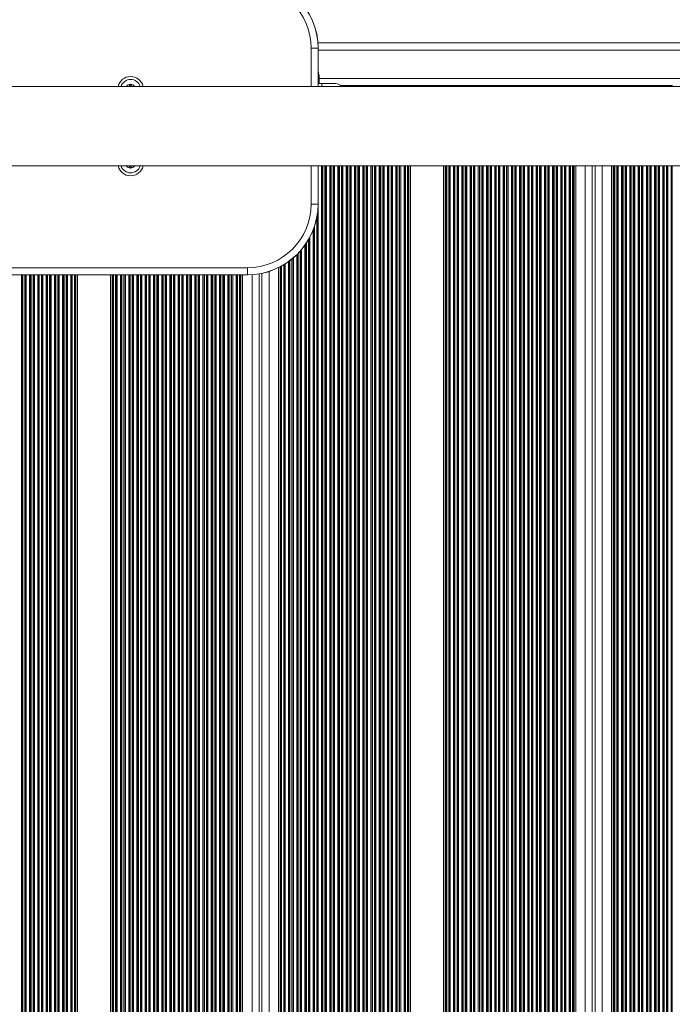
# Model space of a CAD drawing. Units: millimetres. Extents: x 200 to 17657, y 143 to 11879.
# Drawn here: x 6501 to 6777, y 2866 to 3283 of the extents above; entities that cross this region are included whole.
import ezdxf

# ---------------------------------------------------------------- set-up
doc = ezdxf.new("R2010")
doc.units = ezdxf.units.MM
doc.header["$LTSCALE"] = 50

msp = doc.modelspace()

# ---------------------------------------------------------------- linework, layer by layer
at = {"color": 7, "linetype": 'Continuous', "lineweight": 18}
for p, q in [((6627.28, 3271.36), (6624.32, 3271.36)), ((6963.74, 3273.61), (6627.24, 3273.61)), ((6627.28, 3271.36), (6627.28, 3255.21)), ((6627.32, 3271.36), (6627.28, 3271.36)), ((6627.32, 3271.36), (6627.32, 3255.21)), ((6627.32, 3258.36), (6627.82, 3258.36)), ((6627.82, 3256.36), (6627.82, 3258.36)), ((6954.77, 3255.21), (5950.87, 3255.21)), ((6627.32, 3256.36), (6628.82, 3256.36)), ((6628.82, 3256.36), (6634.82, 3256.36)), ((6636.8, 3255.61), (6637.21, 3255.61)), ((6637.21, 3255.61), (6637.38, 3255.61)), ((6637.38, 3255.61), (6637.81, 3255.61)), ((6637.81, 3255.61), (6639.23, 3255.61)), ((6639.23, 3255.61), (6639.66, 3255.61)), ((6639.66, 3255.61), (6639.84, 3255.61)), ((6639.84, 3255.61), (6640.71, 3255.61)), ((6640.71, 3255.61), (6640.88, 3255.61)), ((6640.88, 3255.61), (6641.31, 3255.61)), ((6641.31, 3255.61), (6642.73, 3255.61)), ((6642.73, 3255.61), (6643.16, 3255.61)), ((6643.16, 3255.61), (6643.34, 3255.61)), ((6643.34, 3255.61), (6644.21, 3255.61)), ((6644.21, 3255.61), (6644.38, 3255.61)), ((6644.38, 3255.61), (6644.81, 3255.61)), ((6644.81, 3255.61), (6646.23, 3255.61)), ((6646.23, 3255.61), (6646.66, 3255.61)), ((6646.66, 3255.61), (6646.84, 3255.61)), ((6646.84, 3255.61), (6647.71, 3255.61)), ((6647.71, 3255.61), (6647.88, 3255.61)), ((6647.88, 3255.61), (6648.31, 3255.61)), ((6648.31, 3255.61), (6649.73, 3255.61)), ((6649.73, 3255.61), (6650.16, 3255.61)), ((6650.16, 3255.61), (6650.34, 3255.61)), ((6650.34, 3255.61), (6651.21, 3255.61)), ((6651.21, 3255.61), (6651.38, 3255.61)), ((6651.38, 3255.61), (6651.81, 3255.61)), ((6651.81, 3255.61), (6653.23, 3255.61)), ((6653.23, 3255.61), (6653.66, 3255.61)), ((6653.66, 3255.61), (6653.84, 3255.61)), ((6653.84, 3255.61), (6654.71, 3255.61)), ((6654.71, 3255.61), (6654.88, 3255.61)), ((6654.88, 3255.61), (6655.31, 3255.61)), ((6655.31, 3255.61), (6656.73, 3255.61)), ((6656.73, 3255.61), (6657.16, 3255.61)), ((6657.16, 3255.61), (6657.34, 3255.61)), ((6657.34, 3255.61), (6658.21, 3255.61)), ((6658.21, 3255.61), (6658.38, 3255.61)), ((6658.38, 3255.61), (6658.81, 3255.61)), ((6658.81, 3255.61), (6660.23, 3255.61)), ((6660.23, 3255.61), (6660.66, 3255.61)), ((6660.66, 3255.61), (6660.84, 3255.61)), ((6660.84, 3255.61), (6661.71, 3255.61)), ((6661.71, 3255.61), (6661.88, 3255.61)), ((6661.88, 3255.61), (6662.31, 3255.61)), ((6662.31, 3255.61), (6663.73, 3255.61)), ((6663.73, 3255.61), (6664.16, 3255.61)), ((6664.16, 3255.61), (6664.34, 3255.61)), ((6664.34, 3255.61), (6665.21, 3255.61)), ((6665.21, 3255.61), (6665.38, 3255.61)), ((6665.38, 3255.61), (6665.81, 3255.61)), ((6665.81, 3255.61), (6666.52, 3255.61)), ((6666.52, 3255.61), (6680.52, 3255.61)), ((6680.52, 3255.61), (6681.23, 3255.61)), ((6681.23, 3255.61), (6681.66, 3255.61)), ((6681.66, 3255.61), (6681.84, 3255.61)), ((6681.84, 3255.61), (6682.71, 3255.61)), ((6682.71, 3255.61), (6682.88, 3255.61)), ((6682.88, 3255.61), (6683.31, 3255.61)), ((6683.31, 3255.61), (6684.73, 3255.61)), ((6684.73, 3255.61), (6685.16, 3255.61)), ((6685.16, 3255.61), (6685.34, 3255.61)), ((6685.34, 3255.61), (6686.21, 3255.61)), ((6686.21, 3255.61), (6686.38, 3255.61)), ((6686.38, 3255.61), (6686.81, 3255.61)), ((6686.81, 3255.61), (6688.23, 3255.61)), ((6688.23, 3255.61), (6688.66, 3255.61)), ((6688.66, 3255.61), (6688.84, 3255.61)), ((6688.84, 3255.61), (6689.71, 3255.61)), ((6689.71, 3255.61), (6689.88, 3255.61)), ((6689.88, 3255.61), (6690.31, 3255.61)), ((6690.31, 3255.61), (6691.73, 3255.61)), ((6691.73, 3255.61), (6692.16, 3255.61)), ((6692.16, 3255.61), (6692.34, 3255.61)), ((6692.34, 3255.61), (6693.21, 3255.61)), ((6693.21, 3255.61), (6693.38, 3255.61)), ((6693.38, 3255.61), (6693.81, 3255.61)), ((6693.81, 3255.61), (6695.23, 3255.61)), ((6695.23, 3255.61), (6695.66, 3255.61)), ((6695.66, 3255.61), (6695.84, 3255.61)), ((6695.84, 3255.61), (6696.71, 3255.61)), ((6696.71, 3255.61), (6696.88, 3255.61)), ((6696.88, 3255.61), (6697.31, 3255.61)), ((6697.31, 3255.61), (6698.73, 3255.61)), ((6698.73, 3255.61), (6699.16, 3255.61)), ((6699.16, 3255.61), (6699.34, 3255.61)), ((6699.34, 3255.61), (6700.21, 3255.61)), ((6700.21, 3255.61), (6700.38, 3255.61)), ((6700.38, 3255.61), (6700.81, 3255.61)), ((6700.81, 3255.61), (6702.23, 3255.61)), ((6702.23, 3255.61), (6702.66, 3255.61)), ((6702.66, 3255.61), (6702.84, 3255.61)), ((6702.84, 3255.61), (6703.71, 3255.61)), ((6703.71, 3255.61), (6703.88, 3255.61)), ((6703.88, 3255.61), (6704.31, 3255.61)), ((6704.31, 3255.61), (6705.73, 3255.61)), ((6705.73, 3255.61), (6706.16, 3255.61)), ((6706.16, 3255.61), (6706.34, 3255.61)), ((6706.34, 3255.61), (6707.21, 3255.61)), ((6707.21, 3255.61), (6707.38, 3255.61)), ((6707.38, 3255.61), (6707.81, 3255.61)), ((6707.81, 3255.61), (6709.23, 3255.61)), ((6709.23, 3255.61), (6709.66, 3255.61)), ((6709.66, 3255.61), (6709.84, 3255.61)), ((6709.84, 3255.61), (6710.71, 3255.61)), ((6710.71, 3255.61), (6710.88, 3255.61)), ((6710.88, 3255.61), (6711.31, 3255.61)), ((6711.31, 3255.61), (6712.73, 3255.61)), ((6712.73, 3255.61), (6713.16, 3255.61)), ((6713.16, 3255.61), (6713.34, 3255.61)), ((6713.34, 3255.61), (6714.21, 3255.61)), ((6714.21, 3255.61), (6714.38, 3255.61)), ((6714.38, 3255.61), (6714.81, 3255.61)), ((6714.81, 3255.61), (6716.23, 3255.61)), ((6716.23, 3255.61), (6716.66, 3255.61)), ((6716.66, 3255.61), (6716.84, 3255.61)), ((6716.84, 3255.61), (6717.71, 3255.61)), ((6717.71, 3255.61), (6717.88, 3255.61)), ((6717.88, 3255.61), (6718.31, 3255.61)), ((6718.31, 3255.61), (6719.73, 3255.61)), ((6719.73, 3255.61), (6720.16, 3255.61)), ((6720.16, 3255.61), (6720.34, 3255.61)), ((6720.34, 3255.61), (6721.21, 3255.61)), ((6721.21, 3255.61), (6721.38, 3255.61)), ((6721.38, 3255.61), (6721.81, 3255.61)), ((6721.81, 3255.61), (6723.23, 3255.61)), ((6723.23, 3255.61), (6723.66, 3255.61)), ((6723.66, 3255.61), (6723.84, 3255.61)), ((6723.84, 3255.61), (6724.71, 3255.61)), ((6724.71, 3255.61), (6724.88, 3255.61)), ((6724.88, 3255.61), (6725.31, 3255.61)), ((6725.31, 3255.61), (6726.73, 3255.61)), ((6726.73, 3255.61), (6727.16, 3255.61)), ((6727.16, 3255.61), (6727.34, 3255.61)), ((6727.34, 3255.61), (6728.21, 3255.61)), ((6728.21, 3255.61), (6728.38, 3255.61)), ((6728.38, 3255.61), (6728.81, 3255.61)), ((6728.81, 3255.61), (6730.23, 3255.61)), ((6730.23, 3255.61), (6730.66, 3255.61)), ((6730.66, 3255.61), (6730.84, 3255.61)), ((6730.84, 3255.61), (6731.71, 3255.61)), ((6731.71, 3255.61), (6731.88, 3255.61)), ((6731.88, 3255.61), (6732.31, 3255.61)), ((6732.31, 3255.61), (6733.73, 3255.61)), ((6733.73, 3255.61), (6734.16, 3255.61)), ((6734.16, 3255.61), (6734.34, 3255.61)), ((6734.34, 3255.61), (6735.21, 3255.61)), ((6735.21, 3255.61), (6735.38, 3255.61)), ((6735.38, 3255.61), (6735.81, 3255.61)), ((6735.81, 3255.61), (6736.52, 3255.61)), ((6736.52, 3255.61), (6740.52, 3255.61)), ((6740.52, 3255.61), (6743.12, 3255.61)), ((6745.14, 3255.61), (6743.12, 3255.61)), ((6743.52, 3255.61), (6743.52, 3255.21)), ((6744.74, 3255.61), (6744.74, 3255.21)), ((6745.14, 3255.61), (6747.74, 3255.61)), ((6747.74, 3255.61), (6751.74, 3255.61)), ((6751.74, 3255.61), (6752.45, 3255.61)), ((6752.45, 3255.61), (6752.88, 3255.61)), ((6752.88, 3255.61), (6753.06, 3255.61)), ((6753.06, 3255.61), (6753.93, 3255.61)), ((6753.93, 3255.61), (6754.1, 3255.61)), ((6754.1, 3255.61), (6754.53, 3255.61)), ((6754.53, 3255.61), (6755.95, 3255.61)), ((6755.95, 3255.61), (6756.38, 3255.61)), ((6756.38, 3255.61), (6756.56, 3255.61)), ((6756.56, 3255.61), (6757.43, 3255.61)), ((6757.43, 3255.61), (6757.6, 3255.61)), ((6757.6, 3255.61), (6758.03, 3255.61)), ((6758.03, 3255.61), (6759.45, 3255.61)), ((6759.45, 3255.61), (6759.88, 3255.61)), ((6759.88, 3255.61), (6760.06, 3255.61)), ((6760.06, 3255.61), (6760.93, 3255.61)), ((6760.93, 3255.61), (6761.1, 3255.61)), ((6761.1, 3255.61), (6761.53, 3255.61)), ((6761.53, 3255.61), (6762.95, 3255.61)), ((6762.95, 3255.61), (6763.38, 3255.61)), ((6763.38, 3255.61), (6763.56, 3255.61)), ((6763.56, 3255.61), (6764.43, 3255.61)), ((6764.43, 3255.61), (6764.6, 3255.61)), ((6764.6, 3255.61), (6765.03, 3255.61)), ((6765.03, 3255.61), (6766.45, 3255.61)), ((6766.45, 3255.61), (6766.88, 3255.61)), ((6766.88, 3255.61), (6767.06, 3255.61)), ((6767.06, 3255.61), (6767.93, 3255.61)), ((6767.93, 3255.61), (6768.1, 3255.61)), ((6768.1, 3255.61), (6768.53, 3255.61)), ((6768.53, 3255.61), (6769.95, 3255.61)), ((6769.95, 3255.61), (6770.38, 3255.61)), ((6770.38, 3255.61), (6770.56, 3255.61)), ((6770.56, 3255.61), (6771.43, 3255.61)), ((6771.43, 3255.61), (6771.6, 3255.61)), ((6771.6, 3255.61), (6772.03, 3255.61)), ((6772.03, 3255.61), (6773.45, 3255.61)), ((6773.45, 3255.61), (6773.88, 3255.61)), ((6773.88, 3255.61), (6774.06, 3255.61)), ((6774.06, 3255.61), (6774.93, 3255.61)), ((6774.93, 3255.61), (6775.1, 3255.61)), ((6775.1, 3255.61), (6775.53, 3255.61)), ((6775.53, 3255.61), (6776.95, 3255.61)), ((6776.95, 3255.61), (6777.38, 3255.61)), ((6777.38, 3255.61), (6777.56, 3255.61)), ((5950.87, 3221.51), (6954.77, 3221.51)), ((6627.28, 3221.51), (6627.28, 3205.36)), ((6627.32, 3221.51), (6627.32, 3205.36)), ((6743.52, 3221.51), (6743.52, 1705.21)), ((6744.74, 3221.51), (6744.74, 1705.21)), ((6627.28, 3205.36), (6624.32, 3205.36)), ((6627.32, 3205.36), (6627.28, 3205.36)), ((6308.32, 3178.36), (6597.32, 3178.36)), ((6597.32, 3175.4), (6597.32, 3178.36)), ((6597.32, 3175.4), (6308.32, 3175.4)), ((6597.32, 3175.36), (6308.32, 3175.36)), ((6597.32, 3175.36), (6597.32, 3175.4)), ((6602.3, 3175.77), (6602.3, 1705.21)), ((6603.52, 3176), (6603.52, 1705.21))]:
    msp.add_line(p, q, dxfattribs=at)
at = {"color": 8, "linetype": 'Continuous', "lineweight": 18}
for p, q in [((6624.32, 3255.21), (6624.32, 3271.36)), ((6963.74, 3270.61), (6627.32, 3270.61)), ((6886.55, 3258.61), (6627.79, 3258.61)), ((6628.82, 3255.21), (6628.82, 3256.36)), ((6637.21, 3255.61), (6637.21, 3255.21)), ((6637.38, 3255.61), (6637.38, 3255.21)), ((6637.81, 3255.61), (6637.81, 3255.21)), ((6639.23, 3255.61), (6639.23, 3255.21)), ((6639.66, 3255.61), (6639.66, 3255.21)), ((6639.84, 3255.61), (6639.84, 3255.21)), ((6640.71, 3255.61), (6640.71, 3255.21)), ((6640.88, 3255.61), (6640.88, 3255.21)), ((6641.31, 3255.61), (6641.31, 3255.21)), ((6642.73, 3255.61), (6642.73, 3255.21)), ((6643.16, 3255.61), (6643.16, 3255.21)), ((6643.34, 3255.61), (6643.34, 3255.21)), ((6644.21, 3255.61), (6644.21, 3255.21)), ((6644.38, 3255.61), (6644.38, 3255.21)), ((6644.81, 3255.61), (6644.81, 3255.21)), ((6646.23, 3255.61), (6646.23, 3255.21)), ((6646.66, 3255.61), (6646.66, 3255.21)), ((6646.84, 3255.61), (6646.84, 3255.21)), ((6647.71, 3255.61), (6647.71, 3255.21)), ((6647.88, 3255.61), (6647.88, 3255.21)), ((6648.31, 3255.61), (6648.31, 3255.21)), ((6649.73, 3255.61), (6649.73, 3255.21)), ((6650.16, 3255.61), (6650.16, 3255.21)), ((6650.34, 3255.61), (6650.34, 3255.21)), ((6651.21, 3255.61), (6651.21, 3255.21)), ((6651.38, 3255.61), (6651.38, 3255.21)), ((6651.81, 3255.61), (6651.81, 3255.21)), ((6653.23, 3255.61), (6653.23, 3255.21)), ((6653.66, 3255.61), (6653.66, 3255.21)), ((6653.84, 3255.61), (6653.84, 3255.21)), ((6654.71, 3255.61), (6654.71, 3255.21)), ((6654.88, 3255.61), (6654.88, 3255.21)), ((6655.31, 3255.61), (6655.31, 3255.21)), ((6656.73, 3255.61), (6656.73, 3255.21)), ((6657.16, 3255.61), (6657.16, 3255.21)), ((6657.34, 3255.61), (6657.34, 3255.21)), ((6658.21, 3255.61), (6658.21, 3255.21)), ((6658.38, 3255.61), (6658.38, 3255.21)), ((6658.81, 3255.61), (6658.81, 3255.21)), ((6660.23, 3255.61), (6660.23, 3255.21)), ((6660.66, 3255.61), (6660.66, 3255.21)), ((6660.84, 3255.61), (6660.84, 3255.21)), ((6661.71, 3255.61), (6661.71, 3255.21)), ((6661.88, 3255.61), (6661.88, 3255.21)), ((6662.31, 3255.61), (6662.31, 3255.21)), ((6663.73, 3255.61), (6663.73, 3255.21)), ((6664.16, 3255.61), (6664.16, 3255.21)), ((6664.34, 3255.61), (6664.34, 3255.21)), ((6665.21, 3255.61), (6665.21, 3255.21)), ((6665.38, 3255.61), (6665.38, 3255.21)), ((6665.81, 3255.61), (6665.81, 3255.21)), ((6666.52, 3255.61), (6666.52, 3255.21)), ((6680.52, 3255.61), (6680.52, 3255.21)), ((6681.23, 3255.61), (6681.23, 3255.21)), ((6681.66, 3255.61), (6681.66, 3255.21)), ((6681.84, 3255.61), (6681.84, 3255.21)), ((6682.71, 3255.61), (6682.71, 3255.21)), ((6682.88, 3255.61), (6682.88, 3255.21)), ((6683.31, 3255.61), (6683.31, 3255.21)), ((6684.73, 3255.61), (6684.73, 3255.21)), ((6685.16, 3255.61), (6685.16, 3255.21)), ((6685.34, 3255.61), (6685.34, 3255.21)), ((6686.21, 3255.61), (6686.21, 3255.21)), ((6686.38, 3255.61), (6686.38, 3255.21)), ((6686.81, 3255.61), (6686.81, 3255.21)), ((6688.23, 3255.61), (6688.23, 3255.21)), ((6688.66, 3255.61), (6688.66, 3255.21)), ((6688.84, 3255.61), (6688.84, 3255.21)), ((6689.71, 3255.61), (6689.71, 3255.21)), ((6689.88, 3255.61), (6689.88, 3255.21)), ((6690.31, 3255.61), (6690.31, 3255.21)), ((6691.73, 3255.61), (6691.73, 3255.21)), ((6692.16, 3255.61), (6692.16, 3255.21)), ((6692.34, 3255.61), (6692.34, 3255.21)), ((6693.21, 3255.61), (6693.21, 3255.21)), ((6693.38, 3255.61), (6693.38, 3255.21)), ((6693.81, 3255.61), (6693.81, 3255.21)), ((6695.23, 3255.61), (6695.23, 3255.21)), ((6695.66, 3255.61), (6695.66, 3255.21)), ((6695.84, 3255.61), (6695.84, 3255.21)), ((6696.71, 3255.61), (6696.71, 3255.21)), ((6696.88, 3255.61), (6696.88, 3255.21)), ((6697.31, 3255.61), (6697.31, 3255.21)), ((6698.73, 3255.61), (6698.73, 3255.21)), ((6699.16, 3255.61), (6699.16, 3255.21)), ((6699.34, 3255.61), (6699.34, 3255.21)), ((6700.21, 3255.61), (6700.21, 3255.21)), ((6700.38, 3255.61), (6700.38, 3255.21)), ((6700.81, 3255.61), (6700.81, 3255.21)), ((6702.23, 3255.61), (6702.23, 3255.21)), ((6702.66, 3255.61), (6702.66, 3255.21)), ((6702.84, 3255.61), (6702.84, 3255.21)), ((6703.71, 3255.61), (6703.71, 3255.21)), ((6703.88, 3255.61), (6703.88, 3255.21)), ((6704.31, 3255.61), (6704.31, 3255.21)), ((6705.73, 3255.61), (6705.73, 3255.21)), ((6706.16, 3255.61), (6706.16, 3255.21)), ((6706.34, 3255.61), (6706.34, 3255.21)), ((6707.21, 3255.61), (6707.21, 3255.21)), ((6707.38, 3255.61), (6707.38, 3255.21)), ((6707.81, 3255.61), (6707.81, 3255.21)), ((6709.23, 3255.61), (6709.23, 3255.21)), ((6709.66, 3255.61), (6709.66, 3255.21)), ((6709.84, 3255.61), (6709.84, 3255.21)), ((6710.71, 3255.61), (6710.71, 3255.21)), ((6710.88, 3255.61), (6710.88, 3255.21)), ((6711.31, 3255.61), (6711.31, 3255.21)), ((6712.73, 3255.61), (6712.73, 3255.21)), ((6713.16, 3255.61), (6713.16, 3255.21)), ((6713.34, 3255.61), (6713.34, 3255.21)), ((6714.21, 3255.61), (6714.21, 3255.21)), ((6714.38, 3255.61), (6714.38, 3255.21)), ((6714.81, 3255.61), (6714.81, 3255.21)), ((6716.23, 3255.61), (6716.23, 3255.21)), ((6716.66, 3255.61), (6716.66, 3255.21)), ((6716.84, 3255.61), (6716.84, 3255.21)), ((6717.71, 3255.61), (6717.71, 3255.21)), ((6717.88, 3255.61), (6717.88, 3255.21)), ((6718.31, 3255.61), (6718.31, 3255.21)), ((6719.73, 3255.61), (6719.73, 3255.21)), ((6720.16, 3255.61), (6720.16, 3255.21)), ((6720.34, 3255.61), (6720.34, 3255.21)), ((6721.21, 3255.61), (6721.21, 3255.21)), ((6721.38, 3255.61), (6721.38, 3255.21)), ((6721.81, 3255.61), (6721.81, 3255.21)), ((6723.23, 3255.61), (6723.23, 3255.21)), ((6723.66, 3255.61), (6723.66, 3255.21)), ((6723.84, 3255.61), (6723.84, 3255.21)), ((6724.71, 3255.61), (6724.71, 3255.21)), ((6724.88, 3255.61), (6724.88, 3255.21)), ((6725.31, 3255.61), (6725.31, 3255.21)), ((6726.73, 3255.61), (6726.73, 3255.21)), ((6727.16, 3255.61), (6727.16, 3255.21)), ((6727.34, 3255.61), (6727.34, 3255.21)), ((6728.21, 3255.61), (6728.21, 3255.21)), ((6728.38, 3255.61), (6728.38, 3255.21)), ((6728.81, 3255.61), (6728.81, 3255.21)), ((6730.23, 3255.61), (6730.23, 3255.21)), ((6730.66, 3255.61), (6730.66, 3255.21)), ((6730.84, 3255.61), (6730.84, 3255.21)), ((6731.71, 3255.61), (6731.71, 3255.21)), ((6731.88, 3255.61), (6731.88, 3255.21)), ((6732.31, 3255.61), (6732.31, 3255.21)), ((6733.73, 3255.61), (6733.73, 3255.21)), ((6734.16, 3255.61), (6734.16, 3255.21)), ((6734.34, 3255.61), (6734.34, 3255.21)), ((6735.21, 3255.61), (6735.21, 3255.21)), ((6735.38, 3255.61), (6735.38, 3255.21)), ((6735.81, 3255.61), (6735.81, 3255.21)), ((6736.52, 3255.61), (6736.52, 3255.21)), ((6740.52, 3255.61), (6740.52, 3255.21)), ((6744.74, 3255.41), (6743.52, 3255.41)), ((6747.74, 3255.61), (6747.74, 3255.21)), ((6751.74, 3255.61), (6751.74, 3255.21)), ((6752.45, 3255.61), (6752.45, 3255.21)), ((6752.88, 3255.61), (6752.88, 3255.21)), ((6753.06, 3255.61), (6753.06, 3255.21)), ((6753.93, 3255.61), (6753.93, 3255.21)), ((6754.1, 3255.61), (6754.1, 3255.21)), ((6754.53, 3255.61), (6754.53, 3255.21)), ((6755.95, 3255.61), (6755.95, 3255.21)), ((6756.38, 3255.61), (6756.38, 3255.21)), ((6756.56, 3255.61), (6756.56, 3255.21)), ((6757.43, 3255.61), (6757.43, 3255.21)), ((6757.6, 3255.61), (6757.6, 3255.21)), ((6758.03, 3255.61), (6758.03, 3255.21)), ((6759.45, 3255.61), (6759.45, 3255.21)), ((6759.88, 3255.61), (6759.88, 3255.21)), ((6760.06, 3255.61), (6760.06, 3255.21)), ((6760.93, 3255.61), (6760.93, 3255.21)), ((6761.1, 3255.61), (6761.1, 3255.21)), ((6761.53, 3255.61), (6761.53, 3255.21)), ((6762.95, 3255.61), (6762.95, 3255.21)), ((6763.38, 3255.61), (6763.38, 3255.21)), ((6763.56, 3255.61), (6763.56, 3255.21)), ((6764.43, 3255.61), (6764.43, 3255.21)), ((6764.6, 3255.61), (6764.6, 3255.21)), ((6765.03, 3255.61), (6765.03, 3255.21)), ((6766.45, 3255.61), (6766.45, 3255.21)), ((6766.88, 3255.61), (6766.88, 3255.21)), ((6767.06, 3255.61), (6767.06, 3255.21)), ((6767.93, 3255.61), (6767.93, 3255.21)), ((6768.1, 3255.61), (6768.1, 3255.21)), ((6768.53, 3255.61), (6768.53, 3255.21)), ((6769.95, 3255.61), (6769.95, 3255.21)), ((6770.38, 3255.61), (6770.38, 3255.21)), ((6770.56, 3255.61), (6770.56, 3255.21)), ((6771.43, 3255.61), (6771.43, 3255.21)), ((6771.6, 3255.61), (6771.6, 3255.21)), ((6772.03, 3255.61), (6772.03, 3255.21)), ((6773.45, 3255.61), (6773.45, 3255.21)), ((6773.88, 3255.61), (6773.88, 3255.21)), ((6774.06, 3255.61), (6774.06, 3255.21)), ((6774.93, 3255.61), (6774.93, 3255.21)), ((6775.1, 3255.61), (6775.1, 3255.21)), ((6775.53, 3255.61), (6775.53, 3255.21)), ((6776.95, 3255.61), (6776.95, 3255.21)), ((6777.38, 3255.61), (6777.38, 3255.21)), ((6624.32, 3205.36), (6624.32, 3221.51)), ((6628.73, 3221.51), (6628.73, 1705.21)), ((6629.16, 3221.51), (6629.16, 1705.21)), ((6629.34, 3221.51), (6629.34, 1705.21)), ((6630.21, 3221.51), (6630.21, 1705.21)), ((6630.38, 3221.51), (6630.38, 1705.21)), ((6630.81, 3221.51), (6630.81, 1705.21)), ((6632.23, 3221.51), (6632.23, 1705.21)), ((6632.66, 3221.51), (6632.66, 1705.21)), ((6632.84, 3221.51), (6632.84, 1705.21)), ((6633.71, 3221.51), (6633.71, 1705.21)), ((6633.88, 3221.51), (6633.88, 1705.21)), ((6634.31, 3221.51), (6634.31, 1705.21)), ((6635.73, 3221.51), (6635.73, 1705.21)), ((6636.16, 3221.51), (6636.16, 1705.21)), ((6636.34, 3221.51), (6636.34, 1705.21)), ((6637.21, 3221.51), (6637.21, 1705.21)), ((6637.38, 3221.51), (6637.38, 1705.21)), ((6637.81, 3221.51), (6637.81, 1705.21)), ((6639.23, 3221.51), (6639.23, 1705.21)), ((6639.66, 3221.51), (6639.66, 1705.21)), ((6639.84, 3221.51), (6639.84, 1705.21)), ((6640.71, 3221.51), (6640.71, 1705.21)), ((6640.88, 3221.51), (6640.88, 1705.21)), ((6641.31, 3221.51), (6641.31, 1705.21)), ((6642.73, 3221.51), (6642.73, 1705.21)), ((6643.16, 3221.51), (6643.16, 1705.21)), ((6643.34, 3221.51), (6643.34, 1705.21)), ((6644.21, 3221.51), (6644.21, 1705.21)), ((6644.38, 3221.51), (6644.38, 1705.21)), ((6644.81, 3221.51), (6644.81, 1705.21)), ((6646.23, 3221.51), (6646.23, 1705.21)), ((6646.66, 3221.51), (6646.66, 1705.21)), ((6646.84, 3221.51), (6646.84, 1705.21)), ((6647.71, 3221.51), (6647.71, 1705.21)), ((6647.88, 3221.51), (6647.88, 1705.21)), ((6648.31, 3221.51), (6648.31, 1705.21)), ((6649.73, 3221.51), (6649.73, 1705.21)), ((6650.16, 3221.51), (6650.16, 1705.21)), ((6650.34, 3221.51), (6650.34, 1705.21)), ((6651.21, 3221.51), (6651.21, 1705.21)), ((6651.38, 3221.51), (6651.38, 1705.21)), ((6651.81, 3221.51), (6651.81, 1705.21)), ((6653.23, 3221.51), (6653.23, 1705.21)), ((6653.66, 3221.51), (6653.66, 1705.21)), ((6653.84, 3221.51), (6653.84, 1705.21)), ((6654.71, 3221.51), (6654.71, 1705.21)), ((6654.88, 3221.51), (6654.88, 1705.21)), ((6655.31, 3221.51), (6655.31, 1705.21)), ((6656.73, 3221.51), (6656.73, 1705.21)), ((6657.16, 3221.51), (6657.16, 1705.21)), ((6657.34, 3221.51), (6657.34, 1705.21)), ((6658.21, 3221.51), (6658.21, 1705.21)), ((6658.38, 3221.51), (6658.38, 1705.21)), ((6658.81, 3221.51), (6658.81, 1705.21)), ((6660.23, 3221.51), (6660.23, 1705.21)), ((6660.66, 3221.51), (6660.66, 1705.21)), ((6660.84, 3221.51), (6660.84, 1705.21)), ((6661.71, 3221.51), (6661.71, 1705.21)), ((6661.88, 3221.51), (6661.88, 1705.21)), ((6662.31, 3221.51), (6662.31, 1705.21)), ((6663.73, 3221.51), (6663.73, 1705.21)), ((6664.16, 3221.51), (6664.16, 1705.21)), ((6664.34, 3221.51), (6664.34, 1705.21)), ((6665.21, 3221.51), (6665.21, 1705.21)), ((6665.38, 3221.51), (6665.38, 1705.21)), ((6665.81, 3221.51), (6665.81, 1705.21)), ((6666.52, 3221.51), (6666.52, 1705.21)), ((6680.52, 3221.51), (6680.52, 1709.08)), ((6681.23, 3221.51), (6681.23, 1709.57)), ((6681.66, 3221.51), (6681.66, 1709.87)), ((6681.84, 3221.51), (6681.84, 1710)), ((6682.71, 3221.51), (6682.71, 1710.61)), ((6682.88, 3221.51), (6682.88, 1710.73)), ((6683.31, 3221.51), (6683.31, 1711.03)), ((6684.73, 3221.51), (6684.73, 1712.02)), ((6685.16, 3221.51), (6685.16, 1712.32)), ((6685.34, 3221.51), (6685.34, 1712.45)), ((6686.21, 3221.51), (6686.21, 1713.02)), ((6686.38, 3221.51), (6686.38, 1713.1)), ((6686.81, 3221.51), (6686.81, 1713.24)), ((6688.23, 3221.51), (6688.23, 1713.26)), ((6688.66, 3221.51), (6688.66, 1713.13)), ((6688.84, 3221.51), (6688.84, 1713.05)), ((6689.71, 3221.51), (6689.71, 1712.43)), ((6689.88, 3221.51), (6689.88, 1712.23)), ((6690.31, 3221.51), (6690.31, 1711.63)), ((6691.73, 3221.51), (6691.73, 1709.6)), ((6692.16, 3221.51), (6692.16, 1708.99)), ((6692.34, 3221.51), (6692.34, 1708.74)), ((6693.21, 3221.51), (6693.21, 1707.49)), ((6693.38, 3221.51), (6693.38, 1707.24)), ((6693.81, 3221.51), (6693.81, 1706.45)), ((6695.23, 3221.51), (6695.23, 1705.21)), ((6695.66, 3221.51), (6695.66, 1705.21)), ((6695.84, 3221.51), (6695.84, 1705.21)), ((6696.71, 3221.51), (6696.71, 1705.21)), ((6696.88, 3221.51), (6696.88, 1705.21)), ((6697.31, 3221.51), (6697.31, 1705.21)), ((6698.73, 3221.51), (6698.73, 1705.21)), ((6699.16, 3221.51), (6699.16, 1705.21)), ((6699.34, 3221.51), (6699.34, 1705.21)), ((6700.21, 3221.51), (6700.21, 1705.21)), ((6700.38, 3221.51), (6700.38, 1705.21)), ((6700.81, 3221.51), (6700.81, 1705.21)), ((6702.23, 3221.51), (6702.23, 1705.21)), ((6702.66, 3221.51), (6702.66, 1705.21)), ((6702.84, 3221.51), (6702.84, 1705.21)), ((6703.71, 3221.51), (6703.71, 1705.21)), ((6703.88, 3221.51), (6703.88, 1705.21)), ((6704.31, 3221.51), (6704.31, 1705.21)), ((6705.73, 3221.51), (6705.73, 1705.21)), ((6706.16, 3221.51), (6706.16, 1705.21)), ((6706.34, 3221.51), (6706.34, 1705.21)), ((6707.21, 3221.51), (6707.21, 1705.21)), ((6707.38, 3221.51), (6707.38, 1705.21)), ((6707.81, 3221.51), (6707.81, 1705.21)), ((6709.23, 3221.51), (6709.23, 1705.21)), ((6709.66, 3221.51), (6709.66, 1705.21)), ((6709.84, 3221.51), (6709.84, 1705.21)), ((6710.71, 3221.51), (6710.71, 1705.21)), ((6710.88, 3221.51), (6710.88, 1705.21)), ((6711.31, 3221.51), (6711.31, 1705.21)), ((6712.73, 3221.51), (6712.73, 1705.21)), ((6713.16, 3221.51), (6713.16, 1705.21)), ((6713.34, 3221.51), (6713.34, 1705.21)), ((6714.21, 3221.51), (6714.21, 1705.21)), ((6714.38, 3221.51), (6714.38, 1705.21)), ((6714.81, 3221.51), (6714.81, 1705.21)), ((6716.23, 3221.51), (6716.23, 1705.21)), ((6716.66, 3221.51), (6716.66, 1705.21)), ((6716.84, 3221.51), (6716.84, 1705.21)), ((6717.71, 3221.51), (6717.71, 1705.21)), ((6717.88, 3221.51), (6717.88, 1705.21)), ((6718.31, 3221.51), (6718.31, 1705.21)), ((6719.73, 3221.51), (6719.73, 1705.21)), ((6720.16, 3221.51), (6720.16, 1705.21)), ((6720.34, 3221.51), (6720.34, 1705.21)), ((6721.21, 3221.51), (6721.21, 1705.21)), ((6721.38, 3221.51), (6721.38, 1705.21)), ((6721.81, 3221.51), (6721.81, 1705.21)), ((6723.23, 3221.51), (6723.23, 1705.21)), ((6723.66, 3221.51), (6723.66, 1705.21)), ((6723.84, 3221.51), (6723.84, 1705.21)), ((6724.71, 3221.51), (6724.71, 1705.21)), ((6724.88, 3221.51), (6724.88, 1705.21)), ((6725.31, 3221.51), (6725.31, 1705.21)), ((6726.73, 3221.51), (6726.73, 1705.21)), ((6727.16, 3221.51), (6727.16, 1705.21)), ((6727.34, 3221.51), (6727.34, 1705.21)), ((6728.21, 3221.51), (6728.21, 1705.21)), ((6728.38, 3221.51), (6728.38, 1705.21)), ((6728.81, 3221.51), (6728.81, 1705.21)), ((6730.23, 3221.51), (6730.23, 1705.21)), ((6730.66, 3221.51), (6730.66, 1705.21)), ((6730.84, 3221.51), (6730.84, 1705.21)), ((6731.71, 3221.51), (6731.71, 1705.21)), ((6731.88, 3221.51), (6731.88, 1705.21)), ((6732.31, 3221.51), (6732.31, 1705.21)), ((6733.73, 3221.51), (6733.73, 1705.21)), ((6734.16, 3221.51), (6734.16, 1705.21)), ((6734.34, 3221.51), (6734.34, 1705.21)), ((6735.21, 3221.51), (6735.21, 1705.21)), ((6735.38, 3221.51), (6735.38, 1705.21)), ((6735.81, 3221.51), (6735.81, 1705.21)), ((6736.52, 3221.51), (6736.52, 1705.21)), ((6740.52, 3221.51), (6740.52, 1705.21)), ((6747.74, 3221.51), (6747.74, 1705.21)), ((6751.74, 3221.51), (6751.74, 1705.21)), ((6752.45, 3221.51), (6752.45, 1705.21)), ((6752.88, 3221.51), (6752.88, 1705.21)), ((6753.06, 3221.51), (6753.06, 1705.21)), ((6753.93, 3221.51), (6753.93, 1705.21)), ((6754.1, 3221.51), (6754.1, 1705.21)), ((6754.53, 3221.51), (6754.53, 1705.21)), ((6755.95, 3221.51), (6755.95, 1705.21)), ((6756.38, 3221.51), (6756.38, 1705.21)), ((6756.56, 3221.51), (6756.56, 1705.21)), ((6757.43, 3221.51), (6757.43, 1705.21)), ((6757.6, 3221.51), (6757.6, 1705.21)), ((6758.03, 3221.51), (6758.03, 1705.21)), ((6759.45, 3221.51), (6759.45, 1705.21)), ((6759.88, 3221.51), (6759.88, 1705.21)), ((6760.06, 3221.51), (6760.06, 1705.21)), ((6760.93, 3221.51), (6760.93, 1705.21)), ((6761.1, 3221.51), (6761.1, 1705.21)), ((6761.53, 3221.51), (6761.53, 1705.21)), ((6762.95, 3221.51), (6762.95, 1705.21)), ((6763.38, 3221.51), (6763.38, 1705.21)), ((6763.56, 3221.51), (6763.56, 1705.21)), ((6764.43, 3221.51), (6764.43, 1705.21)), ((6764.6, 3221.51), (6764.6, 1705.21)), ((6765.03, 3221.51), (6765.03, 1705.21)), ((6766.45, 3221.51), (6766.45, 1705.21)), ((6766.88, 3221.51), (6766.88, 1705.21)), ((6767.06, 3221.51), (6767.06, 1705.21)), ((6767.93, 3221.51), (6767.93, 1705.21)), ((6768.1, 3221.51), (6768.1, 1705.21)), ((6768.53, 3221.51), (6768.53, 1705.21)), ((6769.95, 3221.51), (6769.95, 1705.21)), ((6770.38, 3221.51), (6770.38, 1705.21)), ((6770.56, 3221.51), (6770.56, 1705.21)), ((6771.43, 3221.51), (6771.43, 1705.21)), ((6771.6, 3221.51), (6771.6, 1705.21)), ((6772.03, 3221.51), (6772.03, 1705.21)), ((6773.45, 3221.51), (6773.45, 1705.21)), ((6773.88, 3221.51), (6773.88, 1705.21)), ((6774.06, 3221.51), (6774.06, 1705.21)), ((6774.93, 3221.51), (6774.93, 1705.21)), ((6775.1, 3221.51), (6775.1, 1705.21)), ((6775.53, 3221.51), (6775.53, 1705.21)), ((6776.95, 3221.51), (6776.95, 1705.21)), ((6777.38, 3221.51), (6777.38, 1705.21)), ((6627.31, 3204.61), (6627.31, 1705.21)), ((6626.71, 3199.31), (6626.71, 1705.21)), ((6626.88, 3200.25), (6626.88, 1705.21)), ((6625.66, 3195.51), (6625.66, 1705.21)), ((6625.84, 3196.03), (6625.84, 1705.21)), ((6623.81, 3191.28), (6623.81, 1705.21)), ((6625.23, 3194.35), (6625.23, 1705.21)), ((6621.73, 3187.92), (6621.73, 1705.21)), ((6622.16, 3188.53), (6622.16, 1705.21)), ((6622.34, 3188.8), (6622.34, 1705.21)), ((6623.21, 3190.19), (6623.21, 1705.21)), ((6623.38, 3190.5), (6623.38, 1705.21)), ((6616.81, 3182.55), (6616.81, 1705.21)), ((6618.23, 3183.84), (6618.23, 1705.21)), ((6618.66, 3184.27), (6618.66, 1705.21)), ((6618.84, 3184.45), (6618.84, 1705.21)), ((6619.71, 3185.38), (6619.71, 1705.21)), ((6619.88, 3185.58), (6619.88, 1705.21)), ((6620.31, 3186.08), (6620.31, 1705.21)), ((6610.52, 3178.42), (6610.52, 1705.21)), ((6611.23, 3178.78), (6611.23, 1705.21)), ((6611.66, 3179), (6611.66, 1705.21)), ((6611.84, 3179.1), (6611.84, 1705.21)), ((6612.71, 3179.6), (6612.71, 1705.21)), ((6612.88, 3179.71), (6612.88, 1705.21)), ((6613.31, 3179.97), (6613.31, 1705.21)), ((6614.73, 3180.92), (6614.73, 1705.21)), ((6615.16, 3181.24), (6615.16, 1705.21)), ((6615.34, 3181.37), (6615.34, 1705.21)), ((6616.21, 3182.05), (6616.21, 1705.21)), ((6616.38, 3182.19), (6616.38, 1705.21)), ((6501.51, 3175.36), (6501.51, 1705.21)), ((6501.94, 3175.36), (6501.94, 1705.21)), ((6502.12, 3175.36), (6502.12, 1705.21)), ((6502.99, 3175.36), (6502.99, 1705.21)), ((6503.16, 3175.36), (6503.16, 1705.21)), ((6503.59, 3175.36), (6503.59, 1705.21)), ((6505.01, 3175.36), (6505.01, 1705.21)), ((6505.44, 3175.36), (6505.44, 1705.21)), ((6505.62, 3175.36), (6505.62, 1705.21)), ((6506.49, 3175.36), (6506.49, 1705.21)), ((6506.66, 3175.36), (6506.66, 1705.21)), ((6507.09, 3175.36), (6507.09, 1705.21)), ((6508.51, 3175.36), (6508.51, 1705.21)), ((6508.94, 3175.36), (6508.94, 1705.21)), ((6509.12, 3175.36), (6509.12, 1705.21)), ((6509.99, 3175.36), (6509.99, 1705.21)), ((6510.16, 3175.36), (6510.16, 1705.21)), ((6510.59, 3175.36), (6510.59, 1705.21)), ((6512.01, 3175.36), (6512.01, 1705.21)), ((6512.44, 3175.36), (6512.44, 1705.21)), ((6512.62, 3175.36), (6512.62, 1705.21)), ((6513.49, 3175.36), (6513.49, 1705.21)), ((6513.66, 3175.36), (6513.66, 1705.21)), ((6514.09, 3175.36), (6514.09, 1705.21)), ((6515.51, 3175.36), (6515.51, 1705.21)), ((6515.94, 3175.36), (6515.94, 1705.21)), ((6516.12, 3175.36), (6516.12, 1705.21)), ((6516.99, 3175.36), (6516.99, 1705.21)), ((6517.16, 3175.36), (6517.16, 1705.21)), ((6517.59, 3175.36), (6517.59, 1705.21)), ((6519.01, 3175.36), (6519.01, 1705.21)), ((6519.44, 3175.36), (6519.44, 1705.21)), ((6519.62, 3175.36), (6519.62, 1705.21)), ((6520.49, 3175.36), (6520.49, 1705.21)), ((6520.66, 3175.36), (6520.66, 1705.21)), ((6521.09, 3175.36), (6521.09, 1705.21)), ((6522.51, 3175.36), (6522.51, 1705.21)), ((6522.94, 3175.36), (6522.94, 1705.21)), ((6523.12, 3175.36), (6523.12, 1705.21)), ((6523.99, 3175.36), (6523.99, 1705.21)), ((6524.16, 3175.36), (6524.16, 1705.21)), ((6524.59, 3175.36), (6524.59, 1705.21)), ((6525.3, 3175.36), (6525.3, 1705.21)), ((6539.3, 3175.36), (6539.3, 1705.21)), ((6540.01, 3175.36), (6540.01, 1705.21)), ((6540.44, 3175.36), (6540.44, 1705.21)), ((6540.62, 3175.36), (6540.62, 1705.21)), ((6541.49, 3175.36), (6541.49, 1705.21)), ((6541.66, 3175.36), (6541.66, 1705.21)), ((6542.09, 3175.36), (6542.09, 1705.21)), ((6543.51, 3175.36), (6543.51, 1705.21)), ((6543.94, 3175.36), (6543.94, 1705.21)), ((6544.12, 3175.36), (6544.12, 1705.21)), ((6544.99, 3175.36), (6544.99, 1705.21)), ((6545.16, 3175.36), (6545.16, 1705.21)), ((6545.59, 3175.36), (6545.59, 1705.21)), ((6547.01, 3175.36), (6547.01, 1705.21)), ((6547.44, 3175.36), (6547.44, 1705.21)), ((6547.62, 3175.36), (6547.62, 1705.21)), ((6548.49, 3175.36), (6548.49, 1705.21)), ((6548.66, 3175.36), (6548.66, 1705.21)), ((6549.09, 3175.36), (6549.09, 1705.21)), ((6550.51, 3175.36), (6550.51, 1705.21)), ((6550.94, 3175.36), (6550.94, 1705.21)), ((6551.12, 3175.36), (6551.12, 1705.21)), ((6551.99, 3175.36), (6551.99, 1705.21)), ((6552.16, 3175.36), (6552.16, 1705.21)), ((6552.59, 3175.36), (6552.59, 1705.21)), ((6554.01, 3175.36), (6554.01, 1705.21)), ((6554.44, 3175.36), (6554.44, 1705.21)), ((6554.62, 3175.36), (6554.62, 1705.21)), ((6555.49, 3175.36), (6555.49, 1705.21)), ((6555.66, 3175.36), (6555.66, 1705.21)), ((6556.09, 3175.36), (6556.09, 1705.21)), ((6557.51, 3175.36), (6557.51, 1705.21)), ((6557.94, 3175.36), (6557.94, 1705.21)), ((6558.12, 3175.36), (6558.12, 1705.21)), ((6558.99, 3175.36), (6558.99, 1705.21)), ((6559.16, 3175.36), (6559.16, 1705.21)), ((6559.59, 3175.36), (6559.59, 1705.21)), ((6561.01, 3175.36), (6561.01, 1705.21)), ((6561.44, 3175.36), (6561.44, 1705.21)), ((6561.62, 3175.36), (6561.62, 1705.21)), ((6562.49, 3175.36), (6562.49, 1705.21)), ((6562.66, 3175.36), (6562.66, 1705.21)), ((6563.09, 3175.36), (6563.09, 1705.21)), ((6564.51, 3175.36), (6564.51, 1705.21)), ((6564.94, 3175.36), (6564.94, 1705.21)), ((6565.12, 3175.36), (6565.12, 1705.21)), ((6565.99, 3175.36), (6565.99, 1705.21)), ((6566.16, 3175.36), (6566.16, 1705.21)), ((6566.59, 3175.36), (6566.59, 1705.21)), ((6568.01, 3175.36), (6568.01, 1705.21)), ((6568.44, 3175.36), (6568.44, 1705.21)), ((6568.62, 3175.36), (6568.62, 1705.21)), ((6569.49, 3175.36), (6569.49, 1705.21)), ((6569.66, 3175.36), (6569.66, 1705.21)), ((6570.09, 3175.36), (6570.09, 1705.21)), ((6571.51, 3175.36), (6571.51, 1705.21)), ((6571.94, 3175.36), (6571.94, 1705.21)), ((6572.12, 3175.36), (6572.12, 1705.21)), ((6572.99, 3175.36), (6572.99, 1705.21)), ((6573.16, 3175.36), (6573.16, 1705.21)), ((6573.59, 3175.36), (6573.59, 1705.21)), ((6575.01, 3175.36), (6575.01, 1705.21)), ((6575.44, 3175.36), (6575.44, 1705.21)), ((6575.62, 3175.36), (6575.62, 1705.21)), ((6576.49, 3175.36), (6576.49, 1705.21)), ((6576.66, 3175.36), (6576.66, 1705.21)), ((6577.09, 3175.36), (6577.09, 1705.21)), ((6578.51, 3175.36), (6578.51, 1705.21)), ((6578.94, 3175.36), (6578.94, 1705.21)), ((6579.12, 3175.36), (6579.12, 1705.21)), ((6579.99, 3175.36), (6579.99, 1705.21)), ((6580.16, 3175.36), (6580.16, 1705.21)), ((6580.59, 3175.36), (6580.59, 1705.21)), ((6582.01, 3175.36), (6582.01, 1705.21)), ((6582.44, 3175.36), (6582.44, 1705.21)), ((6582.62, 3175.36), (6582.62, 1705.21)), ((6583.49, 3175.36), (6583.49, 1705.21)), ((6583.66, 3175.36), (6583.66, 1705.21)), ((6584.09, 3175.36), (6584.09, 1705.21)), ((6585.51, 3175.36), (6585.51, 1705.21)), ((6585.94, 3175.36), (6585.94, 1705.21)), ((6586.12, 3175.36), (6586.12, 1705.21)), ((6586.99, 3175.36), (6586.99, 1705.21)), ((6587.16, 3175.36), (6587.16, 1705.21)), ((6587.59, 3175.36), (6587.59, 1705.21)), ((6589.01, 3175.36), (6589.01, 1705.21)), ((6589.44, 3175.36), (6589.44, 1705.21)), ((6589.62, 3175.36), (6589.62, 1705.21)), ((6590.49, 3175.36), (6590.49, 1705.21)), ((6590.66, 3175.36), (6590.66, 1705.21)), ((6591.09, 3175.36), (6591.09, 1705.21)), ((6592.51, 3175.36), (6592.51, 1705.21)), ((6592.94, 3175.36), (6592.94, 1705.21)), ((6593.12, 3175.36), (6593.12, 1705.21)), ((6593.99, 3175.36), (6593.99, 1705.21)), ((6594.16, 3175.36), (6594.16, 1705.21)), ((6594.59, 3175.36), (6594.59, 1705.21)), ((6595.3, 3175.36), (6595.3, 1705.21)), ((6599.3, 3175.42), (6599.3, 1705.21)), ((6606.52, 3176.8), (6606.52, 1705.21))]:
    msp.add_line(p, q, dxfattribs=at)
at = {"color": 7, "linetype": 'Continuous', "lineweight": 18}
for centre, radius, start, end in [((6597.32, 3271.36), 30, 0, 90), ((6597.32, 3271.36), 29.96, 0, 90), ((6597.32, 3271.36), 27, 0, 90), ((6547.82, 3253.86), 5.5, 90, 165.7913), ((6547.82, 3253.86), 4.27, 18.4419, 161.5581), ((6547.82, 3253.86), 5.5, 14.2087, 90), ((6547.82, 3253.86), 2.25, 36.8699, 143.1301), ((6547.82, 3253.86), 1.5, 64.1581, 115.8419), ((6634.82, 3253.36), 3, 37.3447, 90), ((6547.82, 3222.86), 5.5, 194.2087, 345.7913), ((6547.82, 3222.86), 4.27, 198.4419, 270), ((6547.82, 3222.86), 2.25, 216.8699, 270), ((6547.82, 3222.86), 1.5, 244.1581, 295.8419), ((6547.82, 3222.86), 4.27, 270, 341.5581), ((6547.82, 3222.86), 2.25, 270, 323.1301), ((6597.32, 3205.36), 27, 270, 0), ((6597.32, 3205.36), 29.96, 270, 0), ((6597.32, 3205.36), 30, 270, 0)]:
    msp.add_arc(centre, radius, start, end, dxfattribs=at)
for points, knots in [([(6627.82, 3258.36), (6627.78, 3259.23), (6627.73, 3260.37), (6627.4, 3261.44), (6627.32, 3261.69)], [0, 0, 0, 0, 0.775584, 1, 1, 1, 1]), ([(6547.82, 3256.11), (6547.81, 3256.1), (6547.79, 3256.1), (6547.75, 3256.07), (6547.68, 3255.98), (6547.54, 3255.71), (6547.37, 3255.34), (6547.09, 3255.2), (6547.01, 3255.15)], [0, 0, 0, 0, 0.023189, 0.050776, 0.107653, 0.293408, 0.778198, 1, 1, 1, 1]), ([(6548.54, 3255.21), (6548.49, 3255.24), (6548.25, 3255.37), (6548.11, 3255.71), (6547.96, 3255.98), (6547.88, 3256.08), (6547.84, 3256.1), (6547.83, 3256.11), (6547.82, 3256.11)], [0, 0, 0, 0, 0.15176, 0.680168, 0.882678, 0.958235, 0.980572, 1, 1, 1, 1]), ([(6547.01, 3221.56), (6547.09, 3221.52), (6547.37, 3221.37), (6547.54, 3221), (6547.68, 3220.73), (6547.76, 3220.63), (6547.8, 3220.61), (6547.81, 3220.61), (6547.82, 3220.61)], [0, 0, 0, 0, 0.221806, 0.706645, 0.892363, 0.961669, 0.981996, 1, 1, 1, 1]), ([(6547.82, 3220.61), (6547.83, 3220.61), (6547.85, 3220.61), (6547.89, 3220.64), (6547.96, 3220.73), (6548.11, 3221), (6548.25, 3221.35), (6548.49, 3221.48), (6548.54, 3221.51)], [0, 0, 0, 0, 0.025085, 0.055326, 0.117335, 0.319805, 0.848264, 1, 1, 1, 1])]:
    msp.add_open_spline(points, degree=3, knots=knots, dxfattribs=at)

doc.saveas('drawing.dxf')
